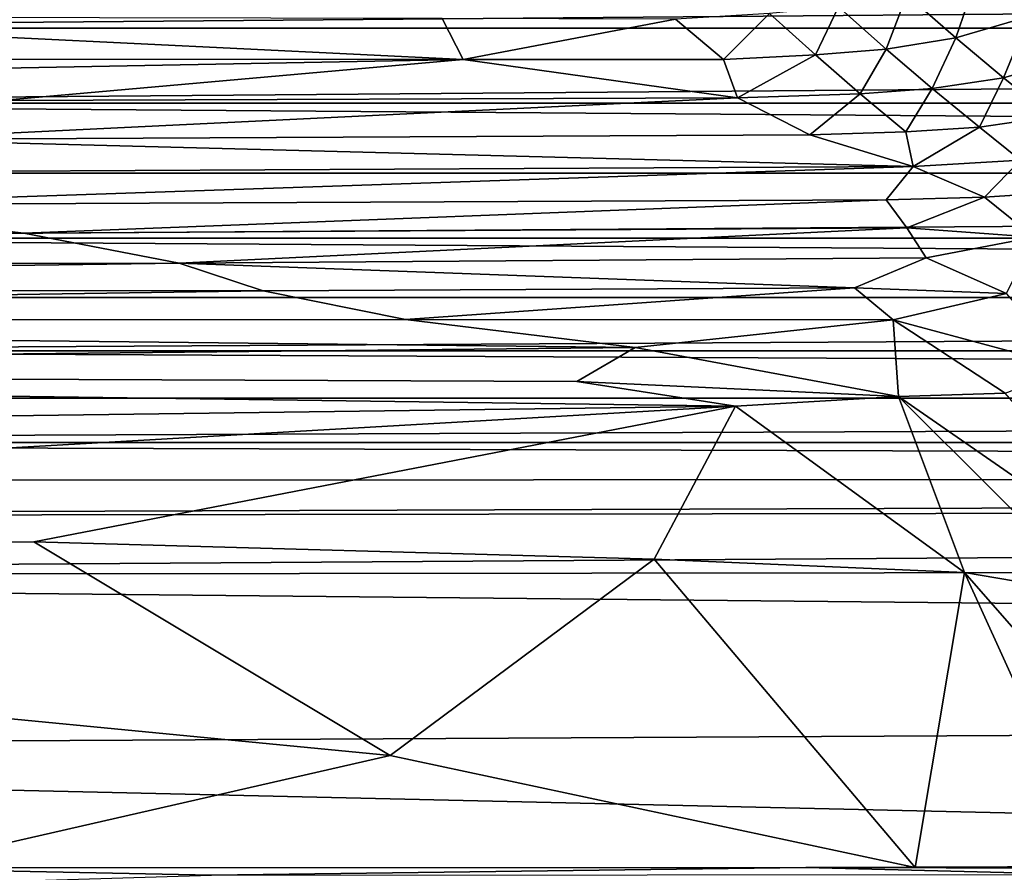
# Model space of a CAD drawing. Extents: x -713 to 713, y -237 to 224.
# Drawn here: x -245 to -184, y -157 to -104 of the extents above; entities that cross this region are included whole.
import ezdxf

# ---------------------------------------------------------------- set-up
doc = ezdxf.new("R2010")
doc.units = 0
doc.header["$MEASUREMENT"] = 0
doc.layers.get('0').update_dxf_attribs({"linetype": 'CONTINUOUS'})

msp = doc.modelspace()

# ---------------------------------------------------------------- linework, layer by layer
for points in [[(294.303, -99.482, -127.114), (-288.344, -104.364, -124.255), (-293.757, -99.481, -127.114)], [(294.303, -99.482, -127.114), (288.219, -104.364, -124.255), (-288.344, -104.364, -124.255)], [(-185.3, -100.94, -110.171), (-189.732, -102.283, -110.191), (-186.667, -104.961, -108.077)], [(-185.3, -100.94, -110.171), (-186.667, -104.961, -108.077), (-182.13, -103.634, -108.071)], [(-189.732, -102.283, -110.191), (-193.981, -103.03, -110.209), (-191.018, -105.66, -108.082)], [(-189.732, -102.283, -110.191), (-191.018, -105.66, -108.082), (-186.667, -104.961, -108.077)], [(-198.279, -103.45, -110.228), (-204.133, -103.793, -110.219), (-201.148, -106.298, -108.052)], [(-198.279, -103.45, -110.228), (-201.148, -106.298, -108.052), (-195.412, -106.024, -108.088)], [(-193.981, -103.03, -110.209), (-198.279, -103.45, -110.228), (-195.412, -106.024, -108.088)], [(-193.981, -103.03, -110.209), (-195.412, -106.024, -108.088), (-191.018, -105.66, -108.082)], [(-272.023, -103.642, -110.541), (-355, -106.216, -108.331), (-217.348, -106.316, -108.223)], [(-218.657, -103.758, -110.483), (-272.023, -103.642, -110.541), (-217.348, -106.316, -108.223)], [(-204.133, -103.793, -110.219), (-218.657, -103.758, -110.483), (-217.348, -106.316, -108.223)], [(-204.133, -103.793, -110.219), (-217.348, -106.316, -108.223), (-201.148, -106.298, -108.052)], [(-182.13, -103.634, -108.071), (-186.667, -104.961, -108.077), (-183.702, -107.452, -105.791)], [(-182.13, -103.634, -108.071), (-183.702, -107.452, -105.791), (-179.07, -106.123, -105.797)], [(288.219, -104.364, -124.255), (294.298, -109.021, -120.988), (-293.747, -109.02, -120.988)], [(288.219, -104.364, -124.255), (-293.747, -109.02, -120.988), (-288.344, -104.364, -124.255)], [(-186.667, -104.961, -108.077), (-191.018, -105.66, -108.082), (-188.146, -108.12, -105.786)], [(-186.667, -104.961, -108.077), (-188.146, -108.12, -105.786), (-183.702, -107.452, -105.791)], [(-195.412, -106.024, -108.088), (-201.148, -106.298, -108.052), (-200.272, -108.698, -105.731)], [(-195.412, -106.024, -108.088), (-200.272, -108.698, -105.731), (-192.63, -108.44, -105.78)], [(-191.018, -105.66, -108.082), (-195.412, -106.024, -108.088), (-192.63, -108.44, -105.78)], [(-191.018, -105.66, -108.082), (-192.63, -108.44, -105.78), (-188.146, -108.12, -105.786)], [(-217.348, -106.316, -108.223), (-355, -106.216, -108.331), (-355, -108.904, -105.657)], [(-217.348, -106.316, -108.223), (-355, -108.904, -105.657), (-246.136, -108.854, -105.704)], [(-217.348, -106.316, -108.223), (-246.136, -108.854, -105.704), (-200.272, -108.698, -105.731)], [(-201.148, -106.298, -108.052), (-217.348, -106.316, -108.223), (-200.272, -108.698, -105.731)], [(-179.07, -106.123, -105.797), (-183.702, -107.452, -105.791), (-180.674, -109.864, -103.174)], [(-183.702, -107.452, -105.791), (-188.146, -108.12, -105.786), (-185.208, -110.521, -103.162)], [(-183.702, -107.452, -105.791), (-185.208, -110.521, -103.162), (-180.674, -109.864, -103.174)], [(-192.63, -108.44, -105.78), (-200.272, -108.698, -105.731), (-195.774, -110.995, -103.088)], [(-192.63, -108.44, -105.78), (-195.774, -110.995, -103.088), (-189.78, -110.815, -103.15)], [(-188.146, -108.12, -105.786), (-192.63, -108.44, -105.78), (-189.78, -110.815, -103.15)], [(-188.146, -108.12, -105.786), (-189.78, -110.815, -103.15), (-185.208, -110.521, -103.162)], [(-293.747, -109.02, -120.988), (294.326, -113.393, -117.349), (-293.633, -113.392, -117.35)], [(294.298, -109.021, -120.988), (294.326, -113.393, -117.349), (-293.747, -109.02, -120.988)], [(-200.272, -108.698, -105.731), (-246.136, -108.854, -105.704), (-253.924, -111.288, -102.938)], [(-200.272, -108.698, -105.731), (-253.924, -111.288, -102.938), (-195.774, -110.995, -103.088)], [(-180.674, -109.864, -103.174), (-185.208, -110.521, -103.162), (-182.64, -112.579, -100.522)], [(-189.78, -110.815, -103.15), (-195.774, -110.995, -103.088), (-189.324, -112.981, -100.479)], [(-185.208, -110.521, -103.162), (-189.78, -110.815, -103.15), (-189.324, -112.981, -100.479)], [(-185.208, -110.521, -103.162), (-189.324, -112.981, -100.479), (-182.64, -112.579, -100.522)], [(-253.924, -111.288, -102.938), (-262.023, -113.357, -100.244), (-189.324, -112.981, -100.479)], [(-195.774, -110.995, -103.088), (-253.924, -111.288, -102.938), (-189.324, -112.981, -100.479)], [(-182.64, -112.579, -100.522), (-189.324, -112.981, -100.479), (-184.878, -114.88, -97.519)], [(-182.64, -112.579, -100.522), (-184.878, -114.88, -97.519), (-180.168, -114.566, -97.534)], [(294.326, -113.393, -117.349), (-288.371, -117.446, -113.358), (-293.633, -113.392, -117.35)], [(294.326, -113.393, -117.349), (325.748, -117.447, -113.362), (-288.371, -117.446, -113.358)], [(-189.324, -112.981, -100.479), (-262.023, -113.357, -100.244), (-259.859, -115.37, -97.261)], [(-189.324, -112.981, -100.479), (-259.859, -115.37, -97.261), (-191.016, -115.053, -97.444)], [(-189.324, -112.981, -100.479), (-191.016, -115.053, -97.444), (-184.878, -114.88, -97.519)], [(-180.168, -114.566, -97.534), (-184.878, -114.88, -97.519), (-181.804, -117.369, -93.185)], [(-191.016, -115.053, -97.444), (-259.859, -115.37, -97.261), (-244.711, -117.129, -94.304)], [(-191.016, -115.053, -97.444), (-244.711, -117.129, -94.304), (-189.721, -116.801, -94.539)], [(-184.878, -114.88, -97.519), (-191.016, -115.053, -97.444), (-189.721, -116.801, -94.539)], [(-184.878, -114.88, -97.519), (-189.721, -116.801, -94.539), (-181.804, -117.369, -93.185)], [(-259.859, -115.37, -97.261), (-355, -117.332, -94.018), (-244.711, -117.129, -94.304)], [(-189.721, -116.801, -94.539), (-244.711, -117.129, -94.304), (-235.051, -118.993, -90.823)], [(-189.721, -116.801, -94.539), (-235.051, -118.993, -90.823), (-188.52, -118.655, -91.117)], [(-181.804, -117.369, -93.185), (-189.721, -116.801, -94.539), (-188.52, -118.655, -91.117)], [(-244.711, -117.129, -94.304), (-355, -117.332, -94.018), (-355, -119.076, -90.739)], [(-244.711, -117.129, -94.304), (-355, -119.076, -90.739), (-235.051, -118.993, -90.823)], [(-288.371, -117.446, -113.358), (288.182, -121.142, -109.034), (-288.321, -121.142, -109.034)], [(325.748, -117.447, -113.362), (288.182, -121.142, -109.034), (-288.371, -117.446, -113.358)], [(-181.804, -117.369, -93.185), (-188.52, -118.655, -91.117), (-183.521, -120.886, -86.364)], [(-188.52, -118.655, -91.117), (-235.051, -118.993, -90.823), (-192.983, -120.526, -87.478)], [(-188.52, -118.655, -91.117), (-192.983, -120.526, -87.478), (-183.521, -120.886, -86.364)], [(-235.051, -118.993, -90.823), (-355, -119.076, -90.739), (-355, -120.652, -87.516)], [(-235.051, -118.993, -90.823), (-355, -120.652, -87.516), (-229.806, -120.719, -87.331)], [(-235.051, -118.993, -90.823), (-229.806, -120.719, -87.331), (-192.983, -120.526, -87.478)], [(-229.806, -120.719, -87.331), (-355, -120.652, -87.516), (-355, -122.588, -83.335)], [(-229.806, -120.719, -87.331), (-355, -122.588, -83.335), (-220.947, -122.512, -83.496)], [(-192.983, -120.526, -87.478), (-229.806, -120.719, -87.331), (-220.947, -122.512, -83.496)], [(-192.983, -120.526, -87.478), (-220.947, -122.512, -83.496), (-190.573, -122.524, -83.224)], [(-183.521, -120.886, -86.364), (-192.983, -120.526, -87.478), (-190.573, -122.524, -83.224)], [(288.182, -121.142, -109.034), (288.189, -124.461, -104.415), (-288.323, -124.461, -104.415)], [(288.182, -121.142, -109.034), (-288.323, -124.461, -104.415), (-288.321, -121.142, -109.034)], [(-183.521, -120.886, -86.364), (-190.573, -122.524, -83.224), (-179.445, -125.509, -76.017)], [(-220.947, -122.512, -83.496), (-355, -122.588, -83.335), (-206.638, -124.248, -79.658)], [(-206.638, -124.248, -79.658), (-355, -122.588, -83.335), (-355, -125.784, -76.12)], [(-190.573, -122.524, -83.224), (-220.947, -122.512, -83.496), (-206.638, -124.248, -79.658)], [(-190.573, -122.524, -83.224), (-206.638, -124.248, -79.658), (-190.238, -127.309, -72.532)], [(-190.573, -122.524, -83.224), (-190.238, -127.309, -72.532), (-183.607, -127.102, -72.744)], [(-179.445, -125.509, -76.017), (-190.573, -122.524, -83.224), (-183.607, -127.102, -72.744)], [(-206.638, -124.248, -79.658), (-355, -125.784, -76.12), (-210.286, -126.367, -74.87)], [(-288.323, -124.461, -104.415), (315.663, -127.408, -99.558), (-314.766, -127.402, -99.572)], [(288.189, -124.461, -104.415), (315.663, -127.408, -99.558), (-288.323, -124.461, -104.415)], [(-206.638, -124.248, -79.658), (-210.286, -126.367, -74.87), (-190.238, -127.309, -72.532)], [(-355, -125.784, -76.12), (-355, -129.967, -66.482), (-200.405, -127.909, -71.319)], [(-210.286, -126.367, -74.87), (-355, -125.784, -76.12), (-200.405, -127.909, -71.319)], [(-190.238, -127.309, -72.532), (-210.286, -126.367, -74.87), (-200.405, -127.909, -71.319)], [(315.663, -127.408, -99.558), (-355, -130.171, -94.267), (-314.766, -127.402, -99.572)], [(315.663, -127.408, -99.558), (355, -130.17, -94.27), (-355, -130.171, -94.267)], [(-190.238, -127.309, -72.532), (-200.405, -127.909, -71.319), (-186.14, -138.272, -46.887)], [(-183.607, -127.102, -72.744), (-190.238, -127.309, -72.532), (-172.995, -139.26, -44.147)], [(-190.238, -127.309, -72.532), (-186.14, -138.272, -46.887), (-177.83, -139.685, -43.394)], [(-172.995, -139.26, -44.147), (-190.238, -127.309, -72.532), (-177.83, -139.685, -43.394)], [(-200.405, -127.909, -71.319), (-355, -129.967, -66.482), (-355, -136.791, -50.617)], [(-200.405, -127.909, -71.319), (-355, -136.791, -50.617), (-244.087, -136.368, -51.584)], [(-205.452, -137.446, -48.994), (-200.405, -127.909, -71.319), (-244.087, -136.368, -51.584)], [(-200.405, -127.909, -71.319), (-205.452, -137.446, -48.994), (-186.14, -138.272, -46.887)], [(355, -130.17, -94.27), (355, -132.408, -89.517), (-355, -130.171, -94.267)], [(-355, -130.171, -94.267), (355, -132.408, -89.517), (-355, -132.518, -89.279)], [(355, -132.408, -89.517), (-355, -134.837, -84.105), (-355, -132.518, -89.279)], [(355, -132.408, -89.517), (355, -133.781, -86.487), (-355, -134.837, -84.105)], [(355, -133.781, -86.487), (355, -137.669, -77.644), (-355, -138.48, -75.782)], [(355, -133.781, -86.487), (-355, -138.48, -75.782), (-355, -134.837, -84.105)], [(-244.087, -136.368, -51.584), (-355, -136.791, -50.617), (-221.906, -149.67, -20.585)], [(-205.452, -137.446, -48.994), (-244.087, -136.368, -51.584), (-221.906, -149.67, -20.585)], [(-221.906, -149.67, -20.585), (-355, -136.791, -50.617), (-252.516, -156.681, -4.241)], [(355, -137.669, -77.644), (355, -145.565, -59.333), (-355, -138.48, -75.782)], [(-205.452, -137.446, -48.994), (-221.906, -149.67, -20.585), (-189.203, -156.654, -4.239)], [(-186.14, -138.272, -46.887), (-205.452, -137.446, -48.994), (-189.203, -156.654, -4.239)], [(355, -145.565, -59.333), (-355, -149.335, -50.55), (-355, -138.48, -75.782)], [(-186.14, -138.272, -46.887), (-189.203, -156.654, -4.239), (-177.798, -156.618, -4.232)], [(-170.106, -156.57, -4.22), (-186.14, -138.272, -46.887), (-177.798, -156.618, -4.232)], [(-177.83, -139.685, -43.394), (-186.14, -138.272, -46.887), (-170.106, -156.57, -4.22)], [(355, -145.565, -59.333), (355, -165.516, -12.818), (-355, -149.335, -50.55)], [(355, -165.516, -12.818), (-355, -165.516, -12.818), (-355, -149.335, -50.55)], [(-221.906, -149.67, -20.585), (-252.516, -156.681, -4.241), (-189.203, -156.654, -4.239)], [(-255.638, -156.682, -4.242), (-233.023, -157.138, -3.351), (-196.025, -156.663, -4.241)], [(-253.749, -157.758, -2.496), (-233.023, -157.138, -3.351), (-255.638, -156.682, -4.242)], [(-233.023, -157.138, -3.351), (-178.774, -157.095, -3.347), (-196.025, -156.663, -4.241)], [(-170.925, -156.576, -4.221), (-196.025, -156.663, -4.241), (-169.79, -156.722, -3.891)], [(-196.025, -156.663, -4.241), (-178.774, -157.095, -3.347), (-169.79, -156.722, -3.891)]]:
    msp.add_3dface(points)

doc.saveas('drawing.dxf')
